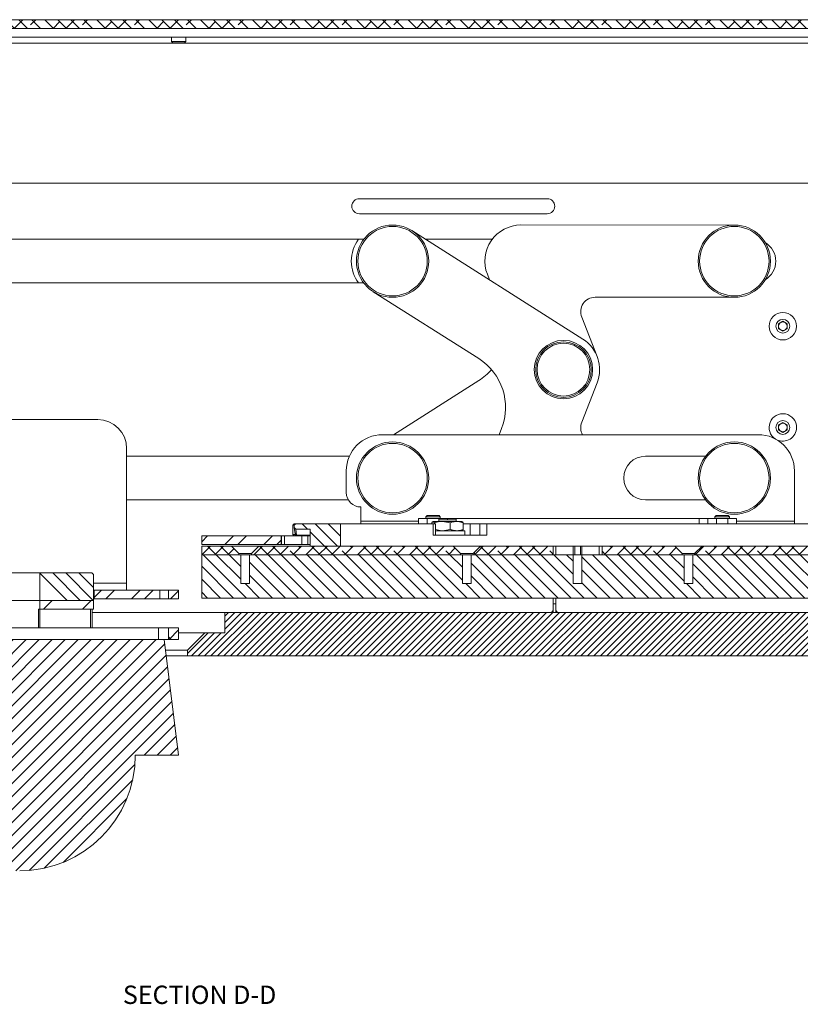
# Model space of a CAD drawing. Units: millimetres. Extents: x 75 to 20953, y 16 to 5930.
# Drawn here: x 5543 to 5813, y 956 to 1296 of the extents above; entities that cross this region are included whole.
import ezdxf

# ---------------------------------------------------------------- set-up
doc = ezdxf.new("R2010")
doc.units = ezdxf.units.MM
doc.styles.add('SLDTEXTSTYLE2', font='TXT', dxfattribs={"width": 0.75})

msp = doc.modelspace()

# ---------------------------------------------------------------- hatches: boundary and pattern name
at = {"linetype": 'Continuous', "lineweight": 18}
h = msp.add_hatch(dxfattribs=at)
h.set_pattern_fill('ANSI38', angle=90, style=0)
h.paths.add_polyline_path([(5317.67, 1293.07), (5877.67, 1293.07), (5877.67, 1296.07), (5317.67, 1296.07)], flags=0)
h = msp.add_hatch(dxfattribs=at)
h.set_pattern_fill('ANSI34', angle=90, style=0)
edge = h.paths.add_edge_path(flags=0)
edge.add_line((5638.17, 1121.77), (5637.67, 1121.27))
edge.add_line((5637.67, 1121.27), (5637.67, 1120.42))
edge.add_spline(control_points=[(5637.67, 1120.42), (5637.72, 1120.38), (5637.76, 1120.34), (5637.8, 1120.3), (5637.84, 1120.25), (5637.88, 1120.21), (5637.92, 1120.17), (5638.01, 1120.08), (5638.09, 1120), (5638.17, 1119.92)], knot_values=[0, 0, 0, 0, 0.000177, 0.000177, 0.000177, 0.000355, 0.000355, 0.000355, 0.000709, 0.000709, 0.000709, 0.000709], weights=[1, 1, 1, 1, 1, 1, 1, 1, 1, 1], degree=3, periodic=0)
edge.add_line((5638.17, 1119.92), (5643.17, 1119.95))
edge.add_line((5643.17, 1119.95), (5643.17, 1114.07))
edge.add_line((5643.17, 1114.07), (5653.67, 1114.07))
edge.add_line((5653.67, 1114.07), (5653.67, 1121.77))
edge.add_line((5653.67, 1121.77), (5638.17, 1121.77))
h = msp.add_hatch(dxfattribs=at)
h.set_pattern_fill('ANSI38', angle=3e-322, style=0)
h.paths.add_polyline_path([(5822.67, 1111.06), (5828.67, 1111.06), (5828.67, 1111.07), (5848.52, 1111.07), (5848.52, 1111.52), (5845.97, 1114.07), (5828.67, 1114.07), (5828.67, 1123.07), (5822.67, 1123.07), (5822.67, 1114.07), (5778.71, 1114.07), (5776.16, 1111.52), (5776.16, 1111.07), (5822.67, 1111.07)], flags=0)
h = msp.add_hatch(dxfattribs=at)
h.set_pattern_fill('ANSI32', angle=3e-322, style=0)
h.paths.add_polyline_path([(5605.67, 1114.57), (5633.17, 1114.57), (5633.17, 1117.57), (5605.67, 1117.57)], flags=0)
h = msp.add_hatch(dxfattribs=at)
h.set_pattern_fill('ANSI38', angle=3e-322, style=0)
h.paths.add_polyline_path([(5605.67, 1114.07), (5605.67, 1111.07), (5618.52, 1111.07), (5618.52, 1111.52), (5615.97, 1114.07)], flags=0)
h = msp.add_hatch(dxfattribs=at)
h.set_pattern_fill('ANSI38', angle=3e-322, style=0)
h.paths.add_polyline_path([(5625.37, 1114.07), (5622.82, 1111.52), (5622.82, 1111.07), (5695.19, 1111.07), (5695.19, 1111.52), (5692.64, 1114.07)], flags=0)
h = msp.add_hatch(dxfattribs=at)
h.set_pattern_fill('ANSI38', angle=3e-322, style=0)
h.paths.add_polyline_path([(5702.04, 1114.07), (5699.49, 1111.52), (5699.49, 1111.07), (5727.17, 1111.07), (5727.17, 1114.07)], flags=0)
h = msp.add_hatch(dxfattribs=at)
h.set_pattern_fill('ANSI38', angle=3e-322, style=0)
h.paths.add_polyline_path([(5744.17, 1111.07), (5771.86, 1111.07), (5771.86, 1111.52), (5769.31, 1114.07), (5744.17, 1114.07)], flags=0)
h = msp.add_hatch(dxfattribs=at)
h.set_pattern_fill('ANSI31', angle=90, style=0)
h.paths.add_polyline_path([(5698.84, 1101.07), (5695.84, 1101.07), (5695.84, 1111.07), (5622.17, 1111.07), (5622.17, 1101.07), (5619.17, 1101.07), (5619.17, 1111.07), (5605.67, 1111.07), (5605.67, 1096.07), (5865.67, 1096.07), (5865.67, 1111.07), (5852.17, 1111.07), (5852.17, 1101.07), (5849.17, 1101.07), (5849.17, 1111.07), (5775.51, 1111.07), (5775.51, 1101.07), (5772.51, 1101.07), (5772.51, 1111.07), (5737.17, 1111.07), (5737.17, 1101.07), (5734.17, 1101.07), (5734.17, 1111.07), (5698.84, 1111.07)], flags=0)
h = msp.add_hatch(dxfattribs=at)
h.set_pattern_fill('ANSI34', angle=90, style=0)
h.paths.add_polyline_path([(5549.67, 1104.77), (5549.67, 1095.27), (5568.17, 1095.27), (5568.17, 1104.27), (5567.67, 1104.77)], flags=0)
h = msp.add_hatch(dxfattribs=at)
h.set_pattern_fill('ANSI32', angle=3e-322, style=0)
h.paths.add_polyline_path([(5568.47, 1095.77), (5591.17, 1095.77), (5591.17, 1098.77), (5568.47, 1098.77)], flags=0)
h = msp.add_hatch(dxfattribs=at)
h.set_pattern_fill('ANSI32', angle=3e-322, style=0)
h.paths.add_polyline_path([(5597.67, 1095.77), (5597.67, 1098.77), (5594.17, 1098.77), (5594.17, 1095.77)], flags=0)
h = msp.add_hatch(dxfattribs=at)
h.set_pattern_fill('ANSI34', angle=3e-322, style=0)
h.paths.add_polyline_path([(5568.17, 1092.27), (5568.17, 1095.27), (5549.67, 1095.27), (5549.67, 1092.27)], flags=0)
h = msp.add_hatch(dxfattribs=at)
h.set_pattern_fill('ANSI31', scale=0.5, angle=180, style=0)
h.paths.add_polyline_path([(5949.67, 1078.57), (5949.67, 1091.07), (5613.67, 1091.07), (5613.67, 1084.07), (5606.67, 1084.07), (5600.67, 1078.07), (5600.67, 1076.07), (5899.67, 1076.07), (5899.67, 1078.57)], flags=0)
h = msp.add_hatch(dxfattribs=at)
h.set_pattern_fill('ANSI38', angle=3e-322, style=0)
h.paths.add_polyline_path([(5597.67, 1081.77), (5597.67, 1085.77), (5594.17, 1085.77), (5594.17, 1081.77)], flags=0)
h = msp.add_hatch(dxfattribs=at)
h.set_pattern_fill('ANSI31', angle=180, style=0)
edge = h.paths.add_edge_path(flags=0)
edge.add_line((5597.67, 1041.77), (5592.67, 1081.77))
edge.add_line((5592.67, 1081.77), (5342.67, 1081.77))
edge.add_line((5342.67, 1081.77), (5337.67, 1041.77))
edge.add_line((5337.67, 1041.77), (5352.67, 1041.77))
edge.add_arc((5392.67, 1041.77), 40, 180, 270)
edge.add_line((5392.67, 1001.77), (5542.67, 1001.77))
edge.add_arc((5542.67, 1041.77), 40, 270, 360)
edge.add_line((5582.67, 1041.77), (5597.67, 1041.77))

# ---------------------------------------------------------------- linework, layer by layer
at = {"color": 7, "linetype": 'Continuous', "lineweight": 18}
for p, q in [((5877.67, 1296.07), (5317.67, 1296.07)), ((5877.67, 1293.07), (5317.67, 1293.07)), ((5325.77, 1287.97), (5869.57, 1287.97)), ((5342.67, 1290.07), (5847.67, 1290.07)), ((5595.17, 1290.07), (5595.17, 1288.51)), ((5595.17, 1288.51), (5595.62, 1288.07)), ((5595.17, 1288.51), (5600.17, 1288.51)), ((5595.62, 1288.07), (5599.73, 1288.07)), ((5599.73, 1288.07), (5600.17, 1288.51)), ((5600.17, 1288.51), (5600.17, 1290.07)), ((5336.67, 1239.57), (5868.67, 1239.57)), ((5725.17, 1234.17), (5660.17, 1234.17)), ((5660.17, 1228.97), (5725.17, 1228.97)), ((5737.48, 1185.62), (5678.37, 1223.12)), ((5789.89, 1225.07), (5716.09, 1225.08)), ((5403.67, 1220.12), (5661.71, 1220.12)), ((5683.11, 1220.12), (5706.12, 1220.12)), ((5706.05, 1220.03), (5704.89, 1220.12)), ((5704.45, 1208.02), (5705.2, 1206.1)), ((5661.71, 1205.02), (5403.67, 1205.02)), ((5664.98, 1202.01), (5701.46, 1178.86)), ((5741.74, 1200.07), (5789.89, 1200.07)), ((5737.08, 1193.25), (5742.42, 1179.62)), ((5805.17, 1190.93), (5806.67, 1191.8)), ((5806.67, 1191.8), (5808.17, 1190.93)), ((5805.17, 1189.2), (5805.17, 1190.93)), ((5806.67, 1188.33), (5805.17, 1189.2)), ((5808.17, 1189.2), (5806.67, 1188.33)), ((5808.17, 1190.93), (5808.17, 1189.2)), ((5671.98, 1152.57), (5701.46, 1171.27)), ((5737.08, 1156.88), (5742.42, 1170.51)), ((5489.57, 1157.77), (5569.67, 1157.77)), ((5708.54, 1152.57), (5709.37, 1154.68)), ((5805.17, 1155.93), (5806.67, 1156.8)), ((5805.17, 1154.2), (5805.17, 1155.93)), ((5806.67, 1153.33), (5805.17, 1154.2)), ((5806.67, 1156.8), (5808.17, 1155.93)), ((5808.17, 1154.2), (5806.67, 1153.33)), ((5808.17, 1155.93), (5808.17, 1154.2)), ((5798.17, 1152.57), (5668.17, 1152.57)), ((5579.67, 1147.77), (5579.67, 1101.19)), ((5579.67, 1145.12), (5656.74, 1145.12)), ((5759.17, 1145.12), (5779.93, 1145.12)), ((5655.67, 1140.07), (5655.67, 1132.57)), ((5810.67, 1122.67), (5810.67, 1140.07)), ((5656.37, 1130.02), (5579.67, 1130.02)), ((5660.67, 1127.57), (5660.67, 1122.67)), ((5779.93, 1130.02), (5759.17, 1130.02)), ((5680.67, 1121.77), (5680.67, 1123.57)), ((5680.67, 1123.57), (5683.67, 1123.57)), ((5683.62, 1124.57), (5683.17, 1124.12)), ((5683.17, 1124.12), (5683.17, 1123.57)), ((5688.17, 1124.12), (5683.17, 1124.12)), ((5687.73, 1124.57), (5683.62, 1124.57)), ((5683.67, 1123.57), (5687.67, 1123.57)), ((5683.67, 1123.57), (5683.67, 1121.77)), ((5687.67, 1123.57), (5690.67, 1123.57)), ((5687.67, 1122.57), (5687.67, 1123.57)), ((5688.17, 1124.12), (5687.73, 1124.57)), ((5688.17, 1123.57), (5688.17, 1124.12)), ((5690.67, 1123.57), (5690.67, 1123.07)), ((5690.67, 1123.57), (5693.67, 1123.57)), ((5777.67, 1123.57), (5693.67, 1123.57)), ((5693.67, 1123.57), (5693.67, 1122.57)), ((5777.67, 1123.57), (5780.67, 1123.57)), ((5777.67, 1121.77), (5777.67, 1123.57)), ((5780.67, 1121.77), (5780.67, 1123.57)), ((5780.67, 1123.57), (5783.67, 1123.57)), ((5783.62, 1124.57), (5783.17, 1124.12)), ((5783.17, 1124.12), (5783.17, 1123.57)), ((5788.17, 1124.12), (5783.17, 1124.12)), ((5787.73, 1124.57), (5783.62, 1124.57)), ((5783.67, 1123.57), (5787.67, 1123.57)), ((5783.67, 1123.57), (5783.67, 1121.77)), ((5787.67, 1123.57), (5790.67, 1123.57)), ((5787.67, 1121.77), (5787.67, 1123.57)), ((5788.17, 1124.12), (5787.73, 1124.57)), ((5788.17, 1123.57), (5788.17, 1124.12)), ((5790.67, 1123.57), (5790.67, 1121.77)), ((5637.61, 1121.77), (5637.11, 1121.27)), ((5637.11, 1121.27), (5637.11, 1118.05)), ((5637.67, 1121.27), (5637.11, 1121.27)), ((5637.61, 1121.77), (5638.02, 1121.77)), ((5637.67, 1121.27), (5638.17, 1121.77)), ((5637.67, 1121.27), (5637.67, 1120.42)), ((5637.94, 1118.25), (5637.67, 1120.42)), ((5637.98, 1121.57), (5638.02, 1121.77)), ((5638.02, 1121.77), (5638.17, 1121.77)), ((5638.17, 1121.77), (5653.67, 1121.77)), ((5653.67, 1121.77), (5653.67, 1114.07)), ((5685.73, 1121.77), (5653.67, 1121.77)), ((5660.67, 1121.77), (5660.67, 1122.67)), ((5660.67, 1122.67), (5680.67, 1122.67)), ((5685.27, 1121.77), (5685.27, 1122.12)), ((5685.73, 1117.77), (5685.73, 1121.77)), ((5685.73, 1121.77), (5686.51, 1121.77)), ((5686.21, 1122.12), (5685.74, 1122.57)), ((5688.91, 1122.57), (5685.74, 1122.57)), ((5686.21, 1121.77), (5686.21, 1122.12)), ((5686.51, 1117.77), (5686.51, 1121.77)), ((5687.67, 1123.07), (5687.67, 1122.57)), ((5693.67, 1123.07), (5687.67, 1123.07)), ((5691.61, 1122.12), (5688.91, 1122.57)), ((5693.84, 1122.57), (5688.91, 1122.57)), ((5691.61, 1119.81), (5691.61, 1122.12)), ((5693.67, 1122.57), (5693.67, 1123.07)), ((5693.84, 1122.57), (5695.67, 1122.57)), ((5696.08, 1119.81), (5696.08, 1122.12)), ((5698.47, 1121.77), (5696.08, 1121.77)), ((5698.47, 1117.77), (5698.47, 1121.77)), ((5701.83, 1121.77), (5698.47, 1121.77)), ((5701.83, 1117.77), (5701.83, 1121.77)), ((5701.83, 1121.77), (5704.33, 1121.77)), ((5704.33, 1121.77), (5704.33, 1117.77)), ((5816.97, 1121.77), (5704.33, 1121.77)), ((5790.67, 1122.67), (5810.67, 1122.67)), ((5810.67, 1122.67), (5810.67, 1121.77)), ((5605.67, 1114.57), (5605.67, 1117.57)), ((5633.17, 1117.57), (5605.67, 1117.57)), ((5633.17, 1114.57), (5633.17, 1117.57)), ((5633.2, 1117.57), (5633.17, 1117.57)), ((5633.2, 1114.57), (5633.2, 1117.57)), ((5633.2, 1117.57), (5634.23, 1117.57)), ((5634.23, 1117.57), (5634.23, 1114.57)), ((5634.23, 1117.57), (5640.24, 1117.57)), ((5637.11, 1118.05), (5637.61, 1117.57)), ((5637.11, 1118.05), (5637.93, 1118.05)), ((5637.93, 1118.34), (5637.93, 1118.05)), ((5637.93, 1118.05), (5638.03, 1118.05)), ((5638.02, 1117.57), (5637.93, 1118.05)), ((5638.43, 1117.78), (5637.94, 1118.25)), ((5638.01, 1118.1), (5637.94, 1118.25)), ((5638.01, 1118.07), (5638.51, 1117.58)), ((5643.17, 1119.95), (5638.17, 1119.92)), ((5638.17, 1119.92), (5638.43, 1117.78)), ((5638.43, 1117.78), (5638.51, 1117.62)), ((5638.43, 1117.78), (5643.17, 1117.78)), ((5638.51, 1117.57), (5638.51, 1117.58)), ((5640.24, 1114.57), (5640.24, 1117.57)), ((5640.24, 1117.57), (5642.3, 1117.57)), ((5642.3, 1117.57), (5642.3, 1114.57)), ((5642.3, 1117.57), (5642.56, 1117.57)), ((5643.17, 1117.57), (5642.56, 1117.57)), ((5643.17, 1119.95), (5643.17, 1114.07)), ((5704.33, 1117.77), (5685.73, 1117.77)), ((5686.51, 1119.37), (5696.67, 1119.37)), ((5691.61, 1119.81), (5688.91, 1119.37)), ((5696.67, 1117.77), (5696.67, 1119.37)), ((5633.17, 1114.57), (5605.67, 1114.57)), ((5605.67, 1111.07), (5605.67, 1114.07)), ((5615.97, 1114.07), (5605.67, 1114.07)), ((5618.52, 1111.52), (5615.97, 1114.07)), ((5625.37, 1114.07), (5615.97, 1114.07)), ((5625.37, 1114.07), (5622.82, 1111.52)), ((5692.64, 1114.07), (5625.37, 1114.07)), ((5633.2, 1114.57), (5633.17, 1114.57)), ((5634.23, 1114.57), (5633.2, 1114.57)), ((5634.23, 1114.57), (5640.24, 1114.57)), ((5642.3, 1114.57), (5640.24, 1114.57)), ((5642.3, 1114.57), (5643.17, 1114.57)), ((5653.67, 1114.07), (5643.17, 1114.07)), ((5695.19, 1111.52), (5692.64, 1114.07)), ((5702.04, 1114.07), (5692.64, 1114.07)), ((5702.04, 1114.07), (5699.49, 1111.52)), ((5727.17, 1114.07), (5702.04, 1114.07)), ((5727.17, 1111.07), (5727.17, 1114.07)), ((5728.17, 1114.07), (5727.17, 1114.07)), ((5728.17, 1111.07), (5728.17, 1114.07)), ((5734.17, 1114.07), (5728.17, 1114.07)), ((5734.17, 1111.07), (5734.17, 1114.07)), ((5734.17, 1114.07), (5734.67, 1114.07)), ((5734.67, 1114.07), (5734.67, 1111.07)), ((5736.67, 1114.07), (5734.67, 1114.07)), ((5736.67, 1111.07), (5736.67, 1114.07)), ((5736.67, 1114.07), (5737.17, 1114.07)), ((5737.17, 1114.07), (5737.17, 1111.07)), ((5743.17, 1114.07), (5737.17, 1114.07)), ((5743.17, 1111.07), (5743.17, 1114.07)), ((5744.17, 1114.07), (5743.17, 1114.07)), ((5744.17, 1114.07), (5744.17, 1111.07)), ((5769.31, 1114.07), (5744.17, 1114.07)), ((5771.86, 1111.52), (5769.31, 1114.07)), ((5778.71, 1114.07), (5769.31, 1114.07)), ((5778.71, 1114.07), (5776.16, 1111.52)), ((5822.67, 1114.07), (5778.71, 1114.07)), ((5605.67, 1111.07), (5605.67, 1096.07)), ((5619.17, 1111.07), (5605.67, 1111.07)), ((5618.52, 1111.07), (5605.67, 1111.07)), ((5622.82, 1111.52), (5618.52, 1111.52)), ((5618.52, 1111.07), (5618.52, 1111.52)), ((5619.17, 1101.07), (5619.17, 1111.07)), ((5622.17, 1111.07), (5619.17, 1111.07)), ((5622.17, 1111.07), (5622.17, 1101.07)), ((5695.84, 1111.07), (5622.17, 1111.07)), ((5622.82, 1111.52), (5622.82, 1111.07)), ((5695.19, 1111.07), (5622.82, 1111.07)), ((5695.19, 1111.07), (5695.19, 1111.52)), ((5699.49, 1111.52), (5695.19, 1111.52)), ((5695.84, 1101.07), (5695.84, 1111.07)), ((5698.84, 1111.07), (5695.84, 1111.07)), ((5698.84, 1111.07), (5698.84, 1101.07)), ((5734.17, 1111.07), (5698.84, 1111.07)), ((5699.49, 1111.52), (5699.49, 1111.07)), ((5727.17, 1111.07), (5699.49, 1111.07)), ((5734.17, 1101.07), (5734.17, 1111.07)), ((5737.17, 1111.07), (5734.17, 1111.07)), ((5737.17, 1111.07), (5737.17, 1101.07)), ((5772.51, 1111.07), (5737.17, 1111.07)), ((5771.86, 1111.07), (5744.17, 1111.07)), ((5771.86, 1111.07), (5771.86, 1111.52)), ((5776.16, 1111.52), (5771.86, 1111.52)), ((5772.51, 1101.07), (5772.51, 1111.07)), ((5775.51, 1111.07), (5772.51, 1111.07)), ((5775.51, 1111.07), (5775.51, 1101.07)), ((5849.17, 1111.07), (5775.51, 1111.07)), ((5776.16, 1111.52), (5776.16, 1111.07)), ((5822.67, 1111.07), (5776.16, 1111.07)), ((5549.67, 1104.77), (5453.14, 1104.77)), ((5549.67, 1095.27), (5549.67, 1104.77)), ((5549.67, 1104.77), (5567.67, 1104.77)), ((5567.67, 1104.77), (5568.17, 1104.27)), ((5568.17, 1095.27), (5568.17, 1104.27)), ((5579.67, 1101.19), (5568.17, 1101.19)), ((5579.67, 1098.77), (5579.67, 1101.19)), ((5619.17, 1101.07), (5622.17, 1101.07)), ((5695.84, 1101.07), (5698.84, 1101.07)), ((5734.17, 1101.07), (5737.17, 1101.07)), ((5772.51, 1101.07), (5775.51, 1101.07)), ((5568.47, 1098.77), (5568.17, 1098.77)), ((5568.47, 1095.77), (5568.47, 1098.77)), ((5591.17, 1098.77), (5568.47, 1098.77)), ((5591.17, 1095.77), (5591.17, 1098.77)), ((5594.15, 1098.77), (5591.17, 1098.77)), ((5594.15, 1095.77), (5594.15, 1098.77)), ((5594.17, 1098.77), (5594.15, 1098.77)), ((5594.17, 1098.77), (5594.17, 1095.77)), ((5597.67, 1098.77), (5594.17, 1098.77)), ((5597.67, 1098.77), (5597.67, 1095.77)), ((5549.67, 1095.27), (5385.67, 1095.27)), ((5549.67, 1095.27), (5568.17, 1095.27)), ((5549.67, 1092.27), (5549.67, 1095.27)), ((5568.47, 1095.77), (5568.17, 1095.77)), ((5568.17, 1092.27), (5568.17, 1095.27)), ((5591.17, 1095.77), (5568.47, 1095.77)), ((5594.15, 1095.77), (5591.17, 1095.77)), ((5594.17, 1095.77), (5594.15, 1095.77)), ((5597.67, 1095.77), (5594.17, 1095.77)), ((5865.67, 1096.07), (5605.67, 1096.07)), ((5727.17, 1092.07), (5727.17, 1096.07)), ((5727.17, 1094.07), (5728.17, 1094.07)), ((5728.17, 1096.07), (5728.17, 1092.07)), ((5549.13, 1085.77), (5549.13, 1092.27)), ((5549.13, 1092.27), (5549.67, 1092.27)), ((5549.63, 1092.27), (5549.63, 1085.77)), ((5568.17, 1092.27), (5549.67, 1092.27)), ((5567.22, 1085.77), (5567.22, 1092.27)), ((5567.72, 1085.77), (5567.72, 1092.27)), ((5567.72, 1091.07), (5613.67, 1091.07)), ((5613.67, 1084.07), (5613.67, 1091.07)), ((5949.67, 1091.07), (5613.67, 1091.07)), ((5726.67, 1091.07), (5726.67, 1091.2)), ((5727.17, 1092.07), (5727.17, 1091.07)), ((5728.17, 1091.07), (5728.17, 1092.07)), ((5728.67, 1091.2), (5728.67, 1091.07)), ((5502.67, 1085.77), (5590.67, 1085.77)), ((5590.67, 1085.77), (5590.67, 1081.77)), ((5590.67, 1085.77), (5594.17, 1085.77)), ((5594.17, 1085.77), (5594.17, 1081.77)), ((5597.67, 1085.77), (5594.17, 1085.77)), ((5597.67, 1085.77), (5597.67, 1081.77)), ((5597.67, 1084.07), (5606.67, 1084.07)), ((5600.67, 1078.07), (5606.67, 1084.07)), ((5606.67, 1084.07), (5613.67, 1084.07)), ((5592.67, 1081.77), (5342.67, 1081.77)), ((5597.67, 1041.77), (5592.67, 1081.77)), ((5592.67, 1081.77), (5594.17, 1081.77)), ((5597.67, 1081.77), (5594.17, 1081.77)), ((5593.14, 1078.07), (5600.67, 1078.07)), ((5593.39, 1076.07), (5600.67, 1076.07)), ((5600.67, 1076.07), (5600.67, 1078.07)), ((5899.67, 1076.07), (5600.67, 1076.07)), ((5582.67, 1041.77), (5597.67, 1041.77))]:
    msp.add_line(p, q, dxfattribs=at)
at = {"color": 7, "linetype": 'Continuous', "lineweight": 18, "flags": 128}
msp.add_lwpolyline([(5638.17, 1119.92), (5637.92, 1120.17), (5637.8, 1120.3), (5637.67, 1120.42)], dxfattribs=at)
at = {"color": 7, "linetype": 'Continuous', "lineweight": 18}
for centre, radius in [((5671.67, 1212.57), 12.5), ((5671.67, 1212.57), 12), ((5789.89, 1212.57), 12.5), ((5789.89, 1212.57), 12), ((5806.67, 1190.07), 4.75), ((5806.67, 1190.07), 2.38), ((5730.78, 1175.07), 10.1), ((5730.78, 1175.07), 9.61), ((5730.78, 1175.07), 9.13), ((5806.67, 1155.07), 2.38), ((5671.67, 1137.57), 12.5), ((5671.67, 1137.57), 12), ((5789.89, 1137.57), 12.5), ((5789.89, 1137.57), 12)]:
    msp.add_circle(centre, radius, dxfattribs=at)
for centre, radius, start, end in [((5660.17, 1231.57), 2.6, 90, 270), ((5725.17, 1231.57), 2.6, 270, 90), ((5716.09, 1212.58), 12.5, 89.9924, 201.3924), ((5669.89, 1212.57), 12.5, 142.8431, 180), ((5796.67, 1212.57), 7.55, 301.3123, 58.6877), ((5669.89, 1212.57), 12.5, 180, 217.1569), ((5741.74, 1195.07), 5, 89.9924, 201.3924), ((5806.67, 1190.07), 1.5, 120, 180), ((5806.67, 1190.07), 1.5, 180, 240), ((5806.67, 1190.07), 1.5, 60, 120), ((5806.67, 1190.07), 1.5, 240, 300), ((5806.67, 1190.07), 1.5, 0, 60), ((5806.67, 1190.07), 1.5, 300, 0), ((5730.78, 1175.07), 12.5, 338.6076, 57.6076), ((5690.75, 1161.97), 20, 338.6076, 57.6076), ((5690.75, 1188.16), 20, 302.3924, 319.1156), ((5569.67, 1147.77), 10, 0, 90), ((5806.67, 1155.07), 4.75, 0, 237.3945), ((5741.74, 1155.06), 5, 158.6076, 209.9151), ((5806.67, 1155.07), 4.75, 243.5319, 0), ((5806.67, 1155.07), 1.5, 120, 180), ((5806.67, 1155.07), 1.5, 180, 240), ((5806.67, 1155.07), 1.5, 60, 120), ((5806.67, 1155.07), 1.5, 0, 60), ((5806.67, 1155.07), 1.5, 300, 0), ((5668.17, 1140.07), 12.5, 90, 180), ((5798.17, 1140.07), 12.5, 0, 90), ((5806.67, 1155.07), 1.5, 240, 300), ((5759.17, 1137.57), 7.55, 90, 270), ((5660.67, 1132.57), 5, 180, 270), ((5726.17, 1092.07), 1, 270, 0), ((5729.17, 1092.07), 1, 180, 270), ((5542.67, 1041.77), 40, 270, 0)]:
    msp.add_arc(centre, radius, start, end, dxfattribs=at)
for points, knots in [([(5685.74, 1122.57), (5685.73, 1122.56), (5685.57, 1122.56), (5685.42, 1122.33), (5685.27, 1122.12)], [0, 0, 0, 0, 0.070201, 1, 1, 1, 1]), ([(5688.91, 1122.57), (5688.85, 1122.56), (5687.93, 1122.56), (5687.04, 1122.33), (5686.21, 1122.12)], [0, 0, 0, 0, 0.070201, 1, 1, 1, 1]), ([(5691.61, 1122.12), (5691.8, 1122.19), (5692.53, 1122.45), (5693.28, 1122.52), (5693.84, 1122.57)], [0, 0, 0, 0, 0.257551, 1, 1, 1, 1]), ([(5693.84, 1122.57), (5694.05, 1122.56), (5694.8, 1122.53), (5695.54, 1122.29), (5696.08, 1122.12)], [0, 0, 0, 0, 0.268634, 1, 1, 1, 1]), ([(5695.61, 1122.57), (5695.62, 1122.56), (5695.78, 1122.56), (5695.93, 1122.33), (5696.08, 1122.12)], [0, 0, 0, 0, 0.070201, 1, 1, 1, 1]), ([(5688.91, 1119.37), (5688.85, 1119.37), (5688.04, 1119.37), (5687.24, 1119.57), (5686.51, 1119.76)], [0, 0, 0, 0, 0.078994, 1, 1, 1, 1]), ([(5691.61, 1119.81), (5691.8, 1119.74), (5692.53, 1119.48), (5693.28, 1119.42), (5693.84, 1119.37)], [0, 0, 0, 0, 0.2575513, 1, 1, 1, 1]), ([(5693.84, 1119.37), (5694.05, 1119.37), (5694.8, 1119.4), (5695.54, 1119.64), (5696.08, 1119.81)], [0, 0, 0, 0, 0.268634, 1, 1, 1, 1]), ([(5695.61, 1119.37), (5695.62, 1119.37), (5695.78, 1119.37), (5695.93, 1119.6), (5696.08, 1119.81)], [0, 0, 0, 0, 0.070201, 1, 1, 1, 1])]:
    msp.add_open_spline(points, degree=3, knots=knots, dxfattribs=at)

# ---------------------------------------------------------------- texts
at = {"color": 7, "linetype": 'Continuous', "lineweight": 0, "insert": (5604.92, 962.07), "char_height": 6.35, "attachment_point": 2, "style": 'SLDTEXTSTYLE2'}
msp.add_mtext('SECTION D-D', dxfattribs=at)

doc.saveas('drawing.dxf')
